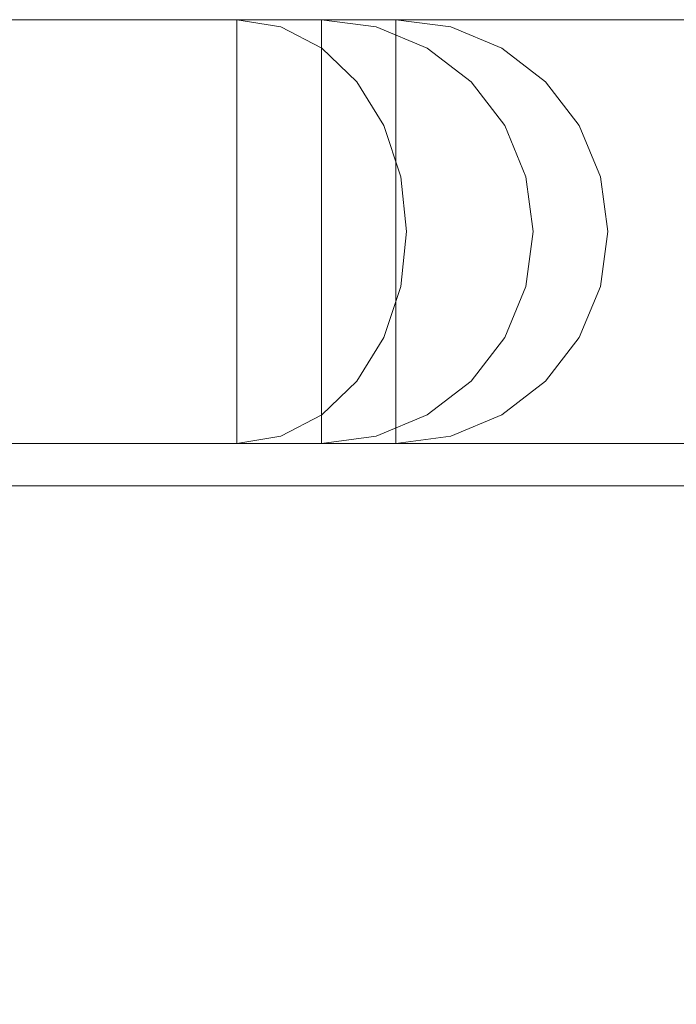
# Model space of a CAD drawing. Units: inches. Extents: x -16 to 15.8, y -26.6 to 26.6.
# Drawn here: x -2.1 to 0.9, y 22 to 26.6 of the extents above; entities that cross this region are included whole.
import ezdxf

# ---------------------------------------------------------------- set-up
doc = ezdxf.new("R2010")
doc.units = ezdxf.units.IN
doc.header["$MEASUREMENT"] = 0
doc.layers.add('SEAT-BASEWOOD', color=5, linetype='Continuous')
doc.layers.add('SEAT-CUSHIONFABRIC', color=5, linetype='Continuous', lineweight=9)
doc.layers.add('SEAT-SEATFABRIC', color=5, linetype='Continuous', lineweight=9)

msp = doc.modelspace()

# ---------------------------------------------------------------- linework, layer by layer
at = {"layer": 'SEAT-BASEWOOD'}
for points in [[(-7.6235, 19.6795, 12.0332), (11.504, 22.8853, 12.4216), (11.5442, 22.892, 10.3866), (-7.5833, 19.6862, 9.9981)], [(-7.3548, 18.0759, 12.0332), (11.7727, 21.2817, 12.4216), (11.504, 22.8853, 12.4216), (-7.6235, 19.6795, 12.0332)]]:
    msp.add_3dface(points, dxfattribs=at)
at = {"layer": 'SEAT-BASEWOOD', "invisible_edges": 2}
msp.add_3dface([(11.5442, 22.892, 10.3866), (11.8129, 21.2884, 10.3866), (-7.5833, 19.6862, 9.9981)], dxfattribs=at)
at = {"layer": 'SEAT-CUSHIONFABRIC'}
for points, invisible_edges in [([(14.709, 24.5692, 17.638), (-7.657, 24.5779, 16.8438), (-7.6583, 24.5465, 16.8832)], 13), ([(-7.6583, 24.5465, 16.8832), (14.6507, 24.535, 17.6726), (14.709, 24.5692, 17.638)], 13), ([(14.7632, 24.5948, 17.5913), (-7.6554, 24.5983, 16.7978), (-7.657, 24.5779, 16.8438)], 13), ([(-7.657, 24.5779, 16.8438), (14.709, 24.5692, 17.638), (14.7632, 24.5948, 17.5913)], 13), ([(-7.6536, 24.6063, 16.7481), (-7.6554, 24.5983, 16.7978), (14.8099, 24.6063, 17.5326)], 2), ([(14.8099, 24.6063, 17.5326), (-7.6554, 24.5983, 16.7978), (14.7632, 24.5948, 17.5913)], 3), ([(14.8733, 24.603, 17.3316), (-7.6189, 24.5004, 15.7539), (-7.6536, 24.6063, 16.7481)], 13), ([(-7.6536, 24.6063, 16.7481), (14.8099, 24.6063, 17.5326), (14.8431, 24.6063, 17.4698)], 12), ([(-7.6536, 24.6063, 16.7481), (14.8645, 24.6052, 17.4021), (14.8733, 24.603, 17.3316)], 13), ([(14.8645, 24.6052, 17.4021), (-7.6536, 24.6063, 16.7481), (14.8431, 24.6063, 17.4698)], 3), ([(14.8733, 24.603, 17.3316), (14.9069, 24.4594, 16.3717), (-7.6189, 24.5004, 15.7539)], 14), ([(-7.6594, 24.5062, 16.9133), (14.6507, 24.535, 17.6726), (-7.6583, 24.5465, 16.8832)], 3), ([(14.6507, 24.535, 17.6726), (-7.6594, 24.5062, 16.9133), (14.59, 24.4956, 17.6958)], 3), ([(14.59, 24.4956, 17.6958), (-7.6594, 24.5062, 16.9133), (-7.6601, 24.4595, 16.9322)], 13), ([(14.59, 24.4956, 17.6958), (-7.6601, 24.4595, 16.9322), (14.5282, 24.4532, 17.7086)], 3), ([(-7.5859, 24.1749, 14.8085), (-7.6189, 24.5004, 15.7539), (14.9069, 24.4594, 16.3717)], 14), ([(14.5282, 24.4532, 17.7086), (-7.6601, 24.4595, 16.9322), (-7.6603, 24.4095, 16.9386)], 13), ([(-7.6603, 24.4095, 16.9386), (14.4661, 24.4095, 17.7113), (14.5282, 24.4532, 17.7086)], 12), ([(14.9385, 24.1107, 15.4654), (-7.5859, 24.1749, 14.8085), (14.9069, 24.4594, 16.3717)], 3), ([(4.6861, 23.8903, 17.3698), (-7.6603, 24.4095, 16.9386), (-7.6603, -24.4095, 16.9386)], 13), ([(-7.6603, 24.4095, 16.9386), (4.6861, 23.8903, 17.3698), (14.4661, 24.4095, 17.7113)], 3), ([(14.9385, 24.1107, 15.4654), (-7.5563, 23.6463, 13.9597), (-7.5859, 24.1749, 14.8085)], 13), ([(-7.5563, 23.6463, 13.9597), (14.9385, 24.1107, 15.4654), (14.9668, 23.5733, 14.6563)], 13), ([(-7.6603, -24.4095, 16.9386), (4.6859, -24.0953, 17.3698), (4.6861, 23.8903, 17.3698)], 13), ([(-7.5315, 22.9413, 13.2504), (-7.5563, 23.6463, 13.9597), (14.9668, 23.5733, 14.6563)], 14), ([(-7.5315, 22.9413, 13.2504), (14.9668, 23.5733, 14.6563), (14.9903, 22.8731, 13.9832)], 13), ([(14.9903, 22.8731, 13.9832), (-7.5128, 22.0955, 12.7164), (-7.5315, 22.9413, 13.2504)], 13), ([(-7.5128, 22.0955, 12.7164), (14.9903, 22.8731, 13.9832), (15.0079, 22.0432, 13.478)], 13), ([(-7.5013, 21.1517, 12.3849), (-7.5128, 22.0955, 12.7164), (15.0079, 22.0432, 13.478)], 14), ([(-7.5013, 21.1517, 12.3849), (15.0079, 22.0432, 13.478), (15.0189, 21.1235, 13.1649)], 13)]:
    msp.add_3dface(points, dxfattribs=dict(at, invisible_edges=invisible_edges))
at = {"layer": 'SEAT-SEATFABRIC'}
for points, invisible_edges in [([(-9.9628, 26.5755, 44.9585), (-0.3822, 26.5755, 42.8552), (-0.7283, 26.5755, 31.6388), (-1.1204, 26.5755, 30.5386)], 13), ([(-0.3822, 26.5755, 42.8552), (-9.9628, 26.5755, 44.9585), (-3.4843, 26.5755, 45.6693)], 13), ([(-1.1204, 26.5755, 30.5386), (-4.4249, 26.5755, 26.1326), (-9.9628, 26.5755, 44.9585)], 14), ([(14.8467, 26.5755, 18.0952), (-5.936, 26.4225, 16.0107), (-4.7559, 26.5755, 17.4106)], 1), ([(-5.936, 26.4225, 16.0107), (14.8467, 26.5755, 18.0952), (14.9018, 26.3676, 16.5167)], 13), ([(14.8467, 26.5755, 18.0952), (-4.7559, 26.5755, 17.4106), (-2.4947, 26.5755, 20.0932), (13.15, 26.5755, 20.6395)], 8), ([(-1.1204, 26.5755, 30.5386), (-4.2211, 26.542, 25.9798), (-4.4249, 26.5755, 26.1326)], 1), ([(-4.2211, 26.542, 25.9798), (-1.1204, 26.5755, 30.5386), (-0.9166, 26.542, 30.3858)], 13), ([(-0.9166, 26.542, 30.3858), (-4.0312, 26.4436, 25.8374), (-4.2211, 26.542, 25.9798)], 13), ([(-0.7267, 26.4436, 30.2434), (-4.0312, 26.4436, 25.8374), (-0.9166, 26.542, 30.3858)], 3), ([(-3.4843, 26.5755, 45.6693), (-0.6725, 26.5755, 44.169), (-0.4459, 26.5755, 43.5301), (-0.3822, 26.5755, 42.8552)], 9), ([(-3.4843, 26.5755, 45.6693), (-2.1484, 26.5755, 45.5079), (-1.5503, 26.5755, 45.1888), (-1.0483, 26.5755, 44.7333)], 9), ([(-1.0483, 26.5755, 44.7333), (-0.6725, 26.5755, 44.169), (-3.4843, 26.5755, 45.6693)], 14), ([(-2.4127, 26.5492, 45.828), (-2.555, 26.4713, 46.0786), (-1.7391, 26.4907, 45.7643)], 15), ([(13.1765, 26.5009, 21.0165), (-2.5036, 26.542, 20.3478), (-2.5118, 26.4436, 20.585)], 13), ([(13.1633, 26.5382, 20.828), (-2.4947, 26.5755, 20.0932), (-2.5036, 26.542, 20.3478)], 13), ([(-2.5036, 26.542, 20.3478), (13.1765, 26.5009, 21.0165), (13.1633, 26.5382, 20.828)], 13), ([(13.15, 26.5755, 20.6395), (-2.4947, 26.5755, 20.0932), (13.1633, 26.5382, 20.828)], 2), ([(-2.3087, 26.5755, 45.5639), (-2.4127, 26.5492, 45.828), (-1.3597, 26.5492, 45.3298)], 15), ([(-1.3597, 26.5492, 45.3298), (-2.4127, 26.5492, 45.828), (-1.7391, 26.4907, 45.7643)], 15), ([(-2.3087, 26.5755, 45.5639), (-1.3597, 26.5492, 45.3298), (-1.7651, 26.5755, 45.3256)], 3), ([(-2.3087, 26.5755, 45.5639), (-1.7651, 26.5755, 45.3256), (-1.7651, 24.607, 45.3256), (-2.3087, 24.607, 45.5639)], 10), ([(-1.5503, 26.5755, 45.1888), (-2.1484, 26.5755, 45.5079), (-2.1484, 24.607, 45.5079), (-1.5503, 24.607, 45.1888)], 10), ([(-1.7651, 26.5755, 45.3256), (-1.3597, 26.5492, 45.3298), (-1.2852, 26.5755, 44.9765)], 3), ([(-1.2852, 26.5755, 44.9765), (-1.2852, 24.607, 44.9765), (-1.7651, 24.607, 45.3256), (-1.7651, 26.5755, 45.3256)], 5), ([(-1.3597, 26.5492, 45.3298), (-1.7391, 26.4907, 45.7643), (-0.9758, 26.4712, 45.2912)], 15), ([(-1.0483, 24.607, 44.7333), (-1.0483, 26.5755, 44.7333), (-1.5503, 26.5755, 45.1888), (-1.5503, 24.607, 45.1888)], 5), ([(-0.6623, 26.5598, 44.5061), (-1.2852, 26.5755, 44.9765), (-1.3597, 26.5492, 45.3298)], 15), ([(-1.3597, 26.5492, 45.3298), (-0.4915, 26.511, 44.5634), (-0.6623, 26.5598, 44.5061)], 15), ([(-0.4915, 26.511, 44.5634), (-1.3597, 26.5492, 45.3298), (-0.9758, 26.4712, 45.2912)], 15), ([(-0.6623, 26.5598, 44.5061), (-0.8911, 26.5755, 44.5327), (-1.2852, 26.5755, 44.9765)], 13), ([(-0.8911, 24.607, 44.5327), (-1.2852, 24.607, 44.9765), (-1.2852, 26.5755, 44.9765), (-0.8911, 26.5755, 44.5327)], 10), ([(-1.1204, 26.5755, 30.5386), (-0.9165, 26.5755, 30.8764), (-0.9165, 24.607, 30.8764), (-1.1204, 24.607, 30.5386)], 2), ([(-0.7283, 26.5755, 31.6388), (-0.784, 26.5755, 31.2481), (-0.9165, 26.5755, 30.8764), (-1.1204, 26.5755, 30.5386)], 8), ([(-0.9164, 26.5755, 30.8766), (-0.6541, 26.5553, 30.9928), (-1.1204, 26.5755, 30.5386)], 3), ([(-0.9166, 26.542, 30.3858), (-1.1204, 26.5755, 30.5386), (-0.6541, 26.5553, 30.9928)], 14), ([(-0.9164, 24.607, 30.8766), (-0.9164, 26.5755, 30.8766), (-1.1204, 26.5755, 30.5386), (-1.1204, 24.607, 30.5386)], 1), ([(-0.6725, 24.607, 44.169), (-0.6725, 26.5755, 44.169), (-1.0483, 26.5755, 44.7333), (-1.0483, 24.607, 44.7333)], 5), ([(-0.9166, 26.542, 30.3858), (-0.6541, 26.5553, 30.9928), (-0.4658, 26.4915, 30.9261)], 15), ([(-0.4658, 26.4915, 30.9261), (-0.7267, 26.4436, 30.2434), (-0.9166, 26.542, 30.3858)], 13), ([(-0.784, 24.607, 31.2481), (-0.9165, 24.607, 30.8764), (-0.9165, 26.5755, 30.8764), (-0.784, 26.5755, 31.2481)], 10), ([(-0.7839, 26.5755, 31.2484), (-0.6541, 26.5553, 30.9928), (-0.9164, 26.5755, 30.8766)], 3), ([(-0.9164, 26.5755, 30.8766), (-0.9164, 24.607, 30.8766), (-0.7839, 24.607, 31.2484), (-0.7839, 26.5755, 31.2484)], 5), ([(-0.6623, 26.5598, 44.5061), (-0.6012, 26.5755, 44.0148), (-0.8911, 26.5755, 44.5327)], 13), ([(-0.8911, 24.607, 44.5327), (-0.8911, 26.5755, 44.5327), (-0.6012, 26.5755, 44.0148), (-0.6012, 24.607, 44.0148)], 5), ([(-0.784, 26.5755, 31.2481), (-0.7283, 26.5755, 31.6388), (-0.7283, 24.607, 31.6388), (-0.784, 24.607, 31.2481)], 8), ([(-0.6541, 26.5553, 30.9928), (-0.7839, 26.5755, 31.2484), (-0.7283, 26.5755, 31.6388)], 13), ([(-0.7283, 26.5755, 31.6388), (-0.7839, 26.5755, 31.2484), (-0.7839, 24.607, 31.2484), (-0.7283, 24.607, 31.6388)], 2), ([(-0.1275, 26.542, 42.8478), (-0.7283, 26.5755, 31.6388), (-0.3822, 26.5755, 42.8552)], 1), ([(-0.4738, 26.542, 31.6296), (-0.7283, 26.5755, 31.6388), (-0.1275, 26.542, 42.8478)], 14), ([(-0.7283, 26.5755, 31.6388), (-0.4738, 26.542, 31.6296), (-0.6541, 26.5553, 30.9928)], 14), ([(-0.4459, 24.607, 43.5301), (-0.4459, 26.5755, 43.5301), (-0.6725, 26.5755, 44.169), (-0.6725, 24.607, 44.169)], 5), ([(-0.6012, 26.5755, 44.0148), (-0.6623, 26.5598, 44.5061), (-0.3455, 26.5543, 43.9176)], 15), ([(-0.6623, 26.5598, 44.5061), (-0.4915, 26.511, 44.5634), (-0.3455, 26.5543, 43.9176)], 15), ([(-0.4658, 26.4915, 30.9261), (-0.6541, 26.5553, 30.9928), (-0.4738, 26.542, 31.6296)], 15), ([(-0.6012, 26.5755, 44.0148), (-0.3455, 26.5543, 43.9176), (-0.4289, 26.5755, 43.4469)], 3), ([(-0.6012, 24.607, 44.0148), (-0.6012, 26.5755, 44.0148), (-0.4289, 26.5755, 43.4469), (-0.4289, 24.607, 43.4469)], 5), ([(-0.0713, 26.4759, 43.8081), (-0.3455, 26.5543, 43.9176), (-0.4915, 26.511, 44.5634)], 15), ([(0.1098, 26.4436, 42.8409), (-0.4738, 26.542, 31.6296), (-0.1275, 26.542, 42.8478)], 3), ([(0.1098, 26.4436, 42.8409), (-0.2365, 26.4436, 31.6211), (-0.4738, 26.542, 31.6296)], 13), ([(-0.4738, 26.542, 31.6296), (-0.2365, 26.4436, 31.6211), (-0.4658, 26.4915, 30.9261)], 14), ([(-0.3822, 24.607, 42.8552), (-0.3822, 26.5755, 42.8552), (-0.4459, 26.5755, 43.5301), (-0.4459, 24.607, 43.5301)], 4), ([(-0.3822, 26.5755, 42.8552), (-0.4289, 26.5755, 43.4469), (-0.3455, 26.5543, 43.9176)], 14), ([(-0.4289, 24.607, 43.4469), (-0.4289, 26.5755, 43.4469), (-0.3822, 26.5755, 42.8552), (-0.3822, 24.607, 42.8552)], 1), ([(-0.3822, 26.5755, 42.8552), (-0.3455, 26.5543, 43.9176), (-0.1275, 26.542, 42.8478)], 3), ([(-0.1275, 26.542, 42.8478), (-0.3455, 26.5543, 43.9176), (-0.0713, 26.4759, 43.8081)], 15), ([(-0.1275, 26.542, 42.8478), (-0.0713, 26.4759, 43.8081), (0.1098, 26.4436, 42.8409)], 3), ([(-2.555, 26.4713, 46.0786), (-2.3078, 26.3378, 46.23), (-1.7391, 26.4907, 45.7643)], 15), ([(13.1867, 26.3945, 21.1766), (13.1765, 26.5009, 21.0165), (-2.5118, 26.4436, 20.585)], 14), ([(-1.7391, 26.4907, 45.7643), (-2.3078, 26.3378, 46.23), (-1.4038, 26.3363, 45.8594)], 15), ([(-1.7391, 26.4907, 45.7643), (-1.4038, 26.3363, 45.8594), (-0.9758, 26.4712, 45.2912)], 15), ([(-0.9758, 26.4712, 45.2912), (-0.3022, 26.4128, 44.6208), (-0.4915, 26.511, 44.5634)], 15), ([(-0.4658, 26.4915, 30.9261), (-0.2237, 26.3619, 30.9766), (-0.7267, 26.4436, 30.2434)], 15), ([(-0.4915, 26.511, 44.5634), (-0.3022, 26.4128, 44.6208), (-0.0713, 26.4759, 43.8081)], 15), ([(-0.2237, 26.3619, 30.9766), (-0.4658, 26.4915, 30.9261), (-0.2365, 26.4436, 31.6211)], 15), ([(-1.4038, 26.3363, 45.8594), (-0.6504, 26.3436, 45.2404), (-0.9758, 26.4712, 45.2912)], 15), ([(-0.3022, 26.4128, 44.6208), (-0.9758, 26.4712, 45.2912), (-0.6504, 26.3436, 45.2404)], 15), ([(-0.0713, 26.4759, 43.8081), (-0.3022, 26.4128, 44.6208), (0.0565, 26.3367, 44.0983)], 15), ([(0.2068, 26.3574, 43.3854), (-0.0713, 26.4759, 43.8081), (0.0565, 26.3367, 44.0983)], 15), ([(-0.0713, 26.4759, 43.8081), (0.2068, 26.3574, 43.3854), (0.1098, 26.4436, 42.8409)], 15), ([(14.9018, 26.3676, 16.5167), (-7.0568, 25.9712, 14.681), (-5.936, 26.4225, 16.0107)], 13), ([(-0.7267, 26.4436, 30.2434), (-3.8681, 26.2872, 25.715), (-4.0312, 26.4436, 25.8374)], 13), ([(-0.7267, 26.4436, 30.2434), (-0.5636, 26.2872, 30.1211), (-3.8681, 26.2872, 25.715)], 14), ([(-2.519, 26.2872, 20.7887), (13.1867, 26.3945, 21.1766), (-2.5118, 26.4436, 20.585)], 3), ([(-0.2237, 26.3619, 30.9766), (-0.5636, 26.2872, 30.1211), (-0.7267, 26.4436, 30.2434)], 13), ([(-0.6504, 26.3436, 45.2404), (-0.224, 26.2976, 44.768), (-0.3022, 26.4128, 44.6208)], 15), ([(0.0565, 26.3367, 44.0983), (-0.3022, 26.4128, 44.6208), (-0.224, 26.2976, 44.768)], 15), ([(0.1098, 26.4436, 42.8409), (0.3135, 26.2872, 42.835), (-0.2365, 26.4436, 31.6211)], 14), ([(-0.2365, 26.4436, 31.6211), (0.3135, 26.2872, 42.835), (-0.0328, 26.2872, 31.6137)], 3), ([(-0.2365, 26.4436, 31.6211), (-0.0328, 26.2872, 31.6137), (-0.2237, 26.3619, 30.9766)], 14), ([(0.3135, 26.2872, 42.835), (0.1098, 26.4436, 42.8409), (0.2068, 26.3574, 43.3854)], 14), ([(14.9532, 25.7579, 15.0458), (-7.0568, 25.9712, 14.681), (14.9018, 26.3676, 16.5167)], 3), ([(13.1867, 26.3945, 21.1766), (-2.519, 26.2872, 20.7887), (13.1968, 26.2881, 21.3366)], 3), ([(-0.5636, 26.2872, 30.1211), (-0.2237, 26.3619, 30.9766), (-0.0963, 26.1785, 30.7956)], 15), ([(-0.0328, 26.2872, 31.6137), (-0.0963, 26.1785, 30.7956), (-0.2237, 26.3619, 30.9766)], 15), ([(0.3291, 26.168, 43.719), (0.2068, 26.3574, 43.3854), (0.0565, 26.3367, 44.0983)], 15), ([(0.3135, 26.2872, 42.835), (0.2068, 26.3574, 43.3854), (0.3291, 26.168, 43.719)], 15), ([(-2.3078, 26.3378, 46.23), (-2.6935, 26.1684, 46.4608), (-1.7076, 26.1661, 46.1902)], 15), ([(-1.4038, 26.3363, 45.8594), (-2.3078, 26.3378, 46.23), (-1.7076, 26.1661, 46.1902)], 15), ([(-0.672, 26.0962, 45.5602), (-1.4038, 26.3363, 45.8594), (-1.7076, 26.1661, 46.1902)], 15), ([(-0.6504, 26.3436, 45.2404), (-1.4038, 26.3363, 45.8594), (-0.672, 26.0962, 45.5602)], 15), ([(-0.672, 26.0962, 45.5602), (-0.224, 26.2976, 44.768), (-0.6504, 26.3436, 45.2404)], 15), ([(0.0565, 26.3367, 44.0983), (-0.224, 26.2976, 44.768), (-0.0221, 26.1661, 44.6486)], 15), ([(-0.0221, 26.1661, 44.6486), (0.3291, 26.168, 43.719), (0.0565, 26.3367, 44.0983)], 15), ([(-0.5636, 26.2872, 30.1211), (-3.743, 26.0834, 25.6212), (-3.8681, 26.2872, 25.715)], 13), ([(-3.743, 26.0834, 25.6212), (-0.5636, 26.2872, 30.1211), (-0.4385, 26.0834, 30.0272)], 13), ([(-2.5244, 26.0834, 20.945), (13.203, 26.1284, 21.4439), (-2.519, 26.2872, 20.7887)], 3), ([(13.1968, 26.2881, 21.3366), (-2.519, 26.2872, 20.7887), (13.203, 26.1284, 21.4439)], 3), ([(-0.672, 26.0962, 45.5602), (-0.0221, 26.1661, 44.6486), (-0.224, 26.2976, 44.768)], 15), ([(-0.5636, 26.2872, 30.1211), (-0.0963, 26.1785, 30.7956), (-0.4385, 26.0834, 30.0272)], 3), ([(-0.0328, 26.2872, 31.6137), (0.1235, 26.0834, 31.6081), (-0.0963, 26.1785, 30.7956)], 14), ([(-0.0328, 26.2872, 31.6137), (0.3135, 26.2872, 42.835), (0.4699, 26.0834, 42.8304)], 13), ([(-0.0328, 26.2872, 31.6137), (0.4699, 26.0834, 42.8304), (0.1235, 26.0834, 31.6081)], 3), ([(0.3291, 26.168, 43.719), (0.4699, 26.0834, 42.8304), (0.3135, 26.2872, 42.835)], 13), ([(-0.4385, 26.0834, 30.0272), (-0.0963, 26.1785, 30.7956), (-0.0721, 25.8754, 30.4579)], 15), ([(-0.0963, 26.1785, 30.7956), (0.0788, 25.9612, 30.9434), (-0.0721, 25.8754, 30.4579)], 15), ([(0.0788, 25.9612, 30.9434), (-0.0963, 26.1785, 30.7956), (0.1235, 26.0834, 31.6081)], 15), ([(-2.7792, 25.9538, 46.5888), (-2.1106, 25.8823, 46.4862), (-2.6935, 26.1684, 46.4608)], 15), ([(-2.6935, 26.1684, 46.4608), (-2.1106, 25.8823, 46.4862), (-1.7076, 26.1661, 46.1902)], 15), ([(-2.5244, 26.0834, 20.945), (13.2093, 25.9687, 21.5511), (13.203, 26.1284, 21.4439)], 13), ([(-1.7076, 26.1661, 46.1902), (-2.1106, 25.8823, 46.4862), (-1.4708, 25.9298, 46.2167)], 15), ([(-0.672, 26.0962, 45.5602), (-1.7076, 26.1661, 46.1902), (-1.4708, 25.9298, 46.2167)], 15), ([(-0.672, 26.0962, 45.5602), (0.1152, 25.9345, 44.6541), (-0.0221, 26.1661, 44.6486)], 15), ([(-0.0221, 26.1661, 44.6486), (0.1152, 25.9345, 44.6541), (0.3291, 26.168, 43.719)], 15), ([(0.1152, 25.9345, 44.6541), (0.4666, 25.9537, 43.636), (0.3291, 26.168, 43.719)], 15), ([(0.4699, 26.0834, 42.8304), (0.3291, 26.168, 43.719), (0.4666, 25.9537, 43.636)], 15), ([(-3.6643, 25.846, 25.5622), (-3.743, 26.0834, 25.6212), (-0.4385, 26.0834, 30.0272)], 14), ([(-3.6643, 25.846, 25.5622), (-0.4385, 26.0834, 30.0272), (-0.3598, 25.846, 29.9682)], 13), ([(13.2093, 25.9687, 21.5511), (-2.5244, 26.0834, 20.945), (-2.5278, 25.846, 21.0433)], 13), ([(-1.4708, 25.9298, 46.2167), (-0.4914, 25.7935, 45.5495), (-0.672, 26.0962, 45.5602)], 15), ([(0.1152, 25.9345, 44.6541), (-0.672, 26.0962, 45.5602), (-0.4914, 25.7935, 45.5495)], 15), ([(-0.4385, 26.0834, 30.0272), (-0.0721, 25.8754, 30.4579), (-0.3598, 25.846, 29.9682)], 3), ([(0.1235, 26.0834, 31.6081), (0.2218, 25.846, 31.6046), (0.0788, 25.9612, 30.9434)], 14), ([(0.1235, 26.0834, 31.6081), (0.4699, 26.0834, 42.8304), (0.5682, 25.846, 42.8276)], 13), ([(0.2218, 25.846, 31.6046), (0.1235, 26.0834, 31.6081), (0.5682, 25.846, 42.8276)], 14), ([(0.4666, 25.9537, 43.636), (0.5682, 25.846, 42.8276), (0.4699, 26.0834, 42.8304)], 13), ([(14.9532, 25.7579, 15.0458), (-8.0624, 25.2442, 13.4881), (-7.0568, 25.9712, 14.681)], 13), ([(-2.1106, 25.8823, 46.4862), (-2.7792, 25.9538, 46.5888), (-2.3787, 25.7121, 46.5902)], 15), ([(13.2114, 25.78, 21.5889), (13.2093, 25.9687, 21.5511), (-2.5278, 25.846, 21.0433)], 14), ([(-0.0721, 25.8754, 30.4579), (0.0788, 25.9612, 30.9434), (0.0795, 25.7166, 30.7336)], 15), ([(0.2218, 25.846, 31.6046), (0.0795, 25.7166, 30.7336), (0.0788, 25.9612, 30.9434)], 15), ([(0.4666, 25.9537, 43.636), (0.1152, 25.9345, 44.6541), (0.5099, 25.714, 43.7304)], 15), ([(0.5682, 25.846, 42.8276), (0.4666, 25.9537, 43.636), (0.5099, 25.714, 43.7304)], 15), ([(-1.4708, 25.9298, 46.2167), (-2.1106, 25.8823, 46.4862), (-1.2442, 25.6034, 46.1612)], 15), ([(-1.4708, 25.9298, 46.2167), (-1.2442, 25.6034, 46.1612), (-0.4914, 25.7935, 45.5495)], 15), ([(0.1882, 25.6871, 44.6376), (0.1152, 25.9345, 44.6541), (-0.4914, 25.7935, 45.5495)], 15), ([(0.1882, 25.6871, 44.6376), (0.5099, 25.714, 43.7304), (0.1152, 25.9345, 44.6541)], 15), ([(-1.2442, 25.6034, 46.1612), (-2.1106, 25.8823, 46.4862), (-2.3787, 25.7121, 46.5902)], 15), ([(0.0795, 25.7166, 30.7336), (-0.3598, 25.846, 29.9682), (-0.0721, 25.8754, 30.4579)], 15), ([(-0.3598, 25.846, 29.9682), (-3.6375, 25.5912, 25.5421), (-3.6643, 25.846, 25.5622)], 13), ([(-0.3598, 25.846, 29.9682), (-0.333, 25.5912, 29.9481), (-3.6375, 25.5912, 25.5421)], 14), ([(-2.529, 25.5912, 21.0768), (13.2114, 25.78, 21.5889), (-2.5278, 25.846, 21.0433)], 3), ([(0.0795, 25.7166, 30.7336), (-0.333, 25.5912, 29.9481), (-0.3598, 25.846, 29.9682)], 13), ([(0.2218, 25.846, 31.6046), (0.2553, 25.5912, 31.6034), (0.0795, 25.7166, 30.7336)], 14), ([(0.6017, 25.5912, 42.8266), (0.2553, 25.5912, 31.6034), (0.2218, 25.846, 31.6046)], 13), ([(0.2218, 25.846, 31.6046), (0.5682, 25.846, 42.8276), (0.6017, 25.5912, 42.8266)], 13), ([(0.6017, 25.5912, 42.8266), (0.5682, 25.846, 42.8276), (0.5099, 25.714, 43.7304)], 14), ([(14.9973, 24.7882, 13.7828), (-8.0624, 25.2442, 13.4881), (14.9532, 25.7579, 15.0458)], 3), ([(13.2114, 25.78, 21.5889), (-2.529, 25.5912, 21.0768), (13.2135, 25.5912, 21.6266)], 3), ([(-0.4914, 25.7935, 45.5495), (-1.2442, 25.6034, 46.1612), (-0.3302, 25.4803, 45.3979)], 15), ([(0.1882, 25.6871, 44.6376), (-0.4914, 25.7935, 45.5495), (-0.3302, 25.4803, 45.3979)], 15), ([(-1.2442, 25.6034, 46.1612), (-2.3787, 25.7121, 46.5902), (-2.2454, 25.455, 46.558)], 15), ([(-0.333, 25.5912, 29.9481), (0.0795, 25.7166, 30.7336), (0.0025, 25.4652, 30.5392)], 15), ([(0.0795, 25.7166, 30.7336), (0.1888, 25.4645, 31.1255), (0.0025, 25.4652, 30.5392)], 15), ([(0.1888, 25.4645, 31.1255), (0.0795, 25.7166, 30.7336), (0.2553, 25.5912, 31.6034)], 15), ([(0.1882, 25.6871, 44.6376), (0.3885, 25.4713, 44.1623), (0.5099, 25.714, 43.7304)], 15), ([(0.3885, 25.4713, 44.1623), (0.5638, 25.4665, 43.4192), (0.5099, 25.714, 43.7304)], 15), ([(0.5099, 25.714, 43.7304), (0.5638, 25.4665, 43.4192), (0.6017, 25.5912, 42.8266)], 15), ([(0.0843, 25.4446, 44.8144), (0.1882, 25.6871, 44.6376), (-0.3302, 25.4803, 45.3979)], 15), ([(0.1882, 25.6871, 44.6376), (0.0843, 25.4446, 44.8144), (0.3885, 25.4713, 44.1623)], 15), ([(-0.3598, 25.3365, 29.9682), (-3.6643, 25.3365, 25.5622), (-0.333, 25.5912, 29.9481)], 3), ([(-0.333, 25.5912, 29.9481), (-3.6643, 25.3365, 25.5622), (-3.6375, 25.5912, 25.5421)], 13), ([(13.2135, 25.5912, 21.6266), (-2.529, 25.5912, 21.0768), (13.2114, 25.4025, 21.5889)], 3), ([(-2.529, 25.5912, 21.0768), (-2.5278, 25.3365, 21.0433), (13.2114, 25.4025, 21.5889)], 14), ([(-1.2442, 25.6034, 46.1612), (-2.2454, 25.455, 46.558), (-1.0944, 25.3788, 46.0408)], 15), ([(-0.3302, 25.4803, 45.3979), (-1.2442, 25.6034, 46.1612), (-1.0944, 25.3788, 46.0408)], 15), ([(-0.3598, 25.3365, 29.9682), (-0.333, 25.5912, 29.9481), (0.0025, 25.4652, 30.5392)], 14), ([(0.1888, 25.4645, 31.1255), (0.2553, 25.5912, 31.6034), (0.2218, 25.3365, 31.6046)], 13), ([(0.2218, 25.3365, 31.6046), (0.6017, 25.5912, 42.8266), (0.5682, 25.3365, 42.8276)], 13), ([(0.6017, 25.5912, 42.8266), (0.2218, 25.3365, 31.6046), (0.2553, 25.5912, 31.6034)], 13), ([(0.5638, 25.4665, 43.4192), (0.5682, 25.3365, 42.8276), (0.6017, 25.5912, 42.8266)], 13), ([(-2.2454, 25.455, 46.558), (-2.714, 25.2298, 46.5823), (-1.7466, 25.2474, 46.3406)], 15), ([(-2.2454, 25.455, 46.558), (-1.7466, 25.2474, 46.3406), (-1.0944, 25.3788, 46.0408)], 15), ([(-0.3781, 25.2662, 45.3783), (-0.3302, 25.4803, 45.3979), (-1.0944, 25.3788, 46.0408)], 15), ([(-0.3781, 25.2662, 45.3783), (0.0843, 25.4446, 44.8144), (-0.3302, 25.4803, 45.3979)], 15), ([(0.0984, 25.2605, 44.6952), (0.0843, 25.4446, 44.8144), (-0.3781, 25.2662, 45.3783)], 15), ([(0.0025, 25.4652, 30.5392), (0.0197, 25.2232, 30.7547), (-0.3598, 25.3365, 29.9682)], 15), ([(0.1888, 25.4645, 31.1255), (0.0197, 25.2232, 30.7547), (0.0025, 25.4652, 30.5392)], 15), ([(0.0197, 25.2232, 30.7547), (0.1888, 25.4645, 31.1255), (0.2218, 25.3365, 31.6046)], 15), ([(0.3885, 25.4713, 44.1623), (0.0843, 25.4446, 44.8144), (0.0984, 25.2605, 44.6952)], 15), ([(0.0984, 25.2605, 44.6952), (0.4474, 25.2305, 43.7316), (0.3885, 25.4713, 44.1623)], 15), ([(0.4474, 25.2305, 43.7316), (0.5638, 25.4665, 43.4192), (0.3885, 25.4713, 44.1623)], 15), ([(0.5682, 25.3365, 42.8276), (0.5638, 25.4665, 43.4192), (0.4474, 25.2305, 43.7316)], 15), ([(-2.5278, 25.3365, 21.0433), (13.2093, 25.2138, 21.5511), (13.2114, 25.4025, 21.5889)], 13), ([(-1.0944, 25.3788, 46.0408), (-1.7466, 25.2474, 46.3406), (-1.0181, 25.1633, 45.8979)], 15), ([(-0.3781, 25.2662, 45.3783), (-1.0944, 25.3788, 46.0408), (-1.0181, 25.1633, 45.8979)], 15), ([(-3.743, 25.0991, 25.6212), (-0.3598, 25.3365, 29.9682), (-0.4385, 25.0991, 30.0272)], 13), ([(-0.3598, 25.3365, 29.9682), (-3.743, 25.0991, 25.6212), (-3.6643, 25.3365, 25.5622)], 13), ([(-2.5278, 25.3365, 21.0433), (-2.5244, 25.0991, 20.945), (13.2093, 25.2138, 21.5511)], 14), ([(0.0197, 25.2232, 30.7547), (-0.4385, 25.0991, 30.0272), (-0.3598, 25.3365, 29.9682)], 13), ([(0.2218, 25.3365, 31.6046), (0.0388, 25.0828, 31.065), (0.0197, 25.2232, 30.7547)], 15), ([(0.1235, 25.0991, 31.6081), (0.0388, 25.0828, 31.065), (0.2218, 25.3365, 31.6046)], 3), ([(0.4699, 25.0991, 42.8304), (0.1235, 25.0991, 31.6081), (0.5682, 25.3365, 42.8276)], 3), ([(0.1235, 25.0991, 31.6081), (0.2218, 25.3365, 31.6046), (0.5682, 25.3365, 42.8276)], 14), ([(0.4699, 25.0991, 42.8304), (0.5682, 25.3365, 42.8276), (0.4474, 25.2305, 43.7316)], 14), ([(-1.0181, 25.1633, 45.8979), (-0.4404, 25.0681, 45.3049), (-0.3781, 25.2662, 45.3783)], 15), ([(-0.3781, 25.2662, 45.3783), (-0.4404, 25.0681, 45.3049), (0.0984, 25.2605, 44.6952)], 15), ([(0.1468, 25.0309, 44.3236), (0.0984, 25.2605, 44.6952), (-0.4404, 25.0681, 45.3049)], 15), ([(0.4474, 25.2305, 43.7316), (0.0984, 25.2605, 44.6952), (0.1468, 25.0309, 44.3236)], 15), ([(-8.0624, 25.2442, 13.4881), (14.9973, 24.7882, 13.7828), (-8.9021, 24.2779, 12.4919)], 3), ([(-2.23, 25.0393, 46.3891), (-1.7466, 25.2474, 46.3406), (-2.714, 25.2298, 46.5823)], 15), ([(13.203, 25.0541, 21.4439), (13.2093, 25.2138, 21.5511), (-2.5244, 25.0991, 20.945)], 14), ([(-2.23, 25.0393, 46.3891), (-1.317, 24.9659, 45.9437), (-1.7466, 25.2474, 46.3406)], 15), ([(-1.7466, 25.2474, 46.3406), (-1.317, 24.9659, 45.9437), (-1.0181, 25.1633, 45.8979)], 15), ([(-0.4385, 25.0991, 30.0272), (0.0197, 25.2232, 30.7547), (-0.1605, 25.0015, 30.6363)], 15), ([(0.0388, 25.0828, 31.065), (-0.1605, 25.0015, 30.6363), (0.0197, 25.2232, 30.7547)], 15), ([(0.3647, 25.0093, 43.5174), (0.4474, 25.2305, 43.7316), (0.1468, 25.0309, 44.3236)], 15), ([(0.4474, 25.2305, 43.7316), (0.3647, 25.0093, 43.5174), (0.4699, 25.0991, 42.8304)], 15), ([(-0.4404, 25.0681, 45.3049), (-1.0181, 25.1633, 45.8979), (-1.317, 24.9659, 45.9437)], 15), ([(-0.5636, 24.8953, 30.1211), (-3.8681, 24.8953, 25.715), (-0.4385, 25.0991, 30.0272)], 3), ([(-0.4385, 25.0991, 30.0272), (-3.8681, 24.8953, 25.715), (-3.743, 25.0991, 25.6212)], 13), ([(-2.519, 24.8953, 20.7887), (13.203, 25.0541, 21.4439), (-2.5244, 25.0991, 20.945)], 3), ([(-0.5636, 24.8953, 30.1211), (-0.4385, 25.0991, 30.0272), (-0.1605, 25.0015, 30.6363)], 14), ([(-0.0328, 24.8953, 31.6137), (-0.1605, 25.0015, 30.6363), (0.0388, 25.0828, 31.065)], 15), ([(0.4699, 25.0991, 42.8304), (0.3135, 24.8953, 42.835), (-0.0328, 24.8953, 31.6137)], 14), ([(0.4699, 25.0991, 42.8304), (-0.0328, 24.8953, 31.6137), (0.1235, 25.0991, 31.6081)], 13), ([(-0.0328, 24.8953, 31.6137), (0.0388, 25.0828, 31.065), (0.1235, 25.0991, 31.6081)], 3), ([(0.3135, 24.8953, 42.835), (0.4699, 25.0991, 42.8304), (0.3647, 25.0093, 43.5174)], 14), ([(13.203, 25.0541, 21.4439), (-2.519, 24.8953, 20.7887), (13.1968, 24.8944, 21.3366)], 3), ([(-1.317, 24.9659, 45.9437), (-2.23, 25.0393, 46.3891), (-2.3078, 24.8447, 46.23)], 15), ([(-0.6504, 24.8389, 45.2404), (-0.4404, 25.0681, 45.3049), (-1.317, 24.9659, 45.9437)], 15), ([(-0.6504, 24.8389, 45.2404), (-0.1807, 24.913, 44.7507), (-0.4404, 25.0681, 45.3049)], 15), ([(-0.4404, 25.0681, 45.3049), (-0.1807, 24.913, 44.7507), (0.1468, 25.0309, 44.3236)], 15), ([(-0.1807, 24.913, 44.7507), (0.1489, 24.8547, 43.8429), (0.1468, 25.0309, 44.3236)], 15), ([(0.1489, 24.8547, 43.8429), (0.3647, 25.0093, 43.5174), (0.1468, 25.0309, 44.3236)], 15), ([(-0.1605, 25.0015, 30.6363), (-0.2615, 24.8225, 30.8539), (-0.5636, 24.8953, 30.1211)], 15), ([(-0.1605, 25.0015, 30.6363), (-0.0328, 24.8953, 31.6137), (-0.2615, 24.8225, 30.8539)], 15), ([(0.3647, 25.0093, 43.5174), (0.1489, 24.8547, 43.8429), (0.3135, 24.8953, 42.835)], 15), ([(-2.3078, 24.8447, 46.23), (-1.3437, 24.8039, 45.7609), (-1.317, 24.9659, 45.9437)], 15), ([(-0.6504, 24.8389, 45.2404), (-1.317, 24.9659, 45.9437), (-1.3437, 24.8039, 45.7609)], 15), ([(-0.5636, 24.8953, 30.1211), (-0.7267, 24.7389, 30.2434), (-4.0312, 24.7389, 25.8374)], 14), ([(-0.5636, 24.8953, 30.1211), (-4.0312, 24.7389, 25.8374), (-3.8681, 24.8953, 25.715)], 13), ([(13.1867, 24.788, 21.1766), (-2.519, 24.8953, 20.7887), (-2.5118, 24.7389, 20.585)], 13), ([(13.1968, 24.8944, 21.3366), (-2.519, 24.8953, 20.7887), (13.1867, 24.788, 21.1766)], 3), ([(-0.2615, 24.8225, 30.8539), (-0.7267, 24.7389, 30.2434), (-0.5636, 24.8953, 30.1211)], 13), ([(-0.1807, 24.913, 44.7507), (-0.6504, 24.8389, 45.2404), (-0.2442, 24.7768, 44.5412)], 15), ([(-0.0328, 24.8953, 31.6137), (-0.2365, 24.7389, 31.6211), (-0.2615, 24.8225, 30.8539)], 14), ([(0.1489, 24.8547, 43.8429), (-0.1807, 24.913, 44.7507), (-0.2442, 24.7768, 44.5412)], 15), ([(-0.2365, 24.7389, 31.6211), (0.3135, 24.8953, 42.835), (0.1098, 24.7389, 42.8409)], 13), ([(-0.2365, 24.7389, 31.6211), (-0.0328, 24.8953, 31.6137), (0.3135, 24.8953, 42.835)], 14), ([(0.1489, 24.8547, 43.8429), (0.1098, 24.7389, 42.8409), (0.3135, 24.8953, 42.835)], 13), ([(-1.7391, 24.6917, 45.7643), (-2.3078, 24.8447, 46.23), (-2.555, 24.7112, 46.0786)], 15), ([(-2.3078, 24.8447, 46.23), (-1.7391, 24.6917, 45.7643), (-1.3437, 24.8039, 45.7609)], 15), ([(0.1489, 24.8547, 43.8429), (-0.2442, 24.7768, 44.5412), (-0.0521, 24.7116, 43.7766)], 15), ([(0.1098, 24.7389, 42.8409), (0.1489, 24.8547, 43.8429), (-0.0521, 24.7116, 43.7766)], 15), ([(-1.7391, 24.6917, 45.7643), (-0.9758, 24.7113, 45.2912), (-1.3437, 24.8039, 45.7609)], 15), ([(-0.6504, 24.8389, 45.2404), (-1.3437, 24.8039, 45.7609), (-0.9758, 24.7113, 45.2912)], 15), ([(-0.2442, 24.7768, 44.5412), (-0.6504, 24.8389, 45.2404), (-0.9758, 24.7113, 45.2912)], 15), ([(-0.7267, 24.7389, 30.2434), (-0.2615, 24.8225, 30.8539), (-0.4483, 24.6903, 30.9821)], 15), ([(-0.4483, 24.6903, 30.9821), (-0.2615, 24.8225, 30.8539), (-0.2365, 24.7389, 31.6211)], 15), ([(15.0311, 23.5243, 12.8136), (-8.9021, 24.2779, 12.4919), (14.9973, 24.7882, 13.7828)], 3), ([(-2.5118, 24.7389, 20.585), (13.1765, 24.6816, 21.0165), (13.1867, 24.788, 21.1766)], 13), ([(-0.2442, 24.7768, 44.5412), (-0.9758, 24.7113, 45.2912), (-0.4915, 24.6715, 44.5634)], 15), ([(-0.4915, 24.6715, 44.5634), (-0.0521, 24.7116, 43.7766), (-0.2442, 24.7768, 44.5412)], 15), ([(-4.2211, 24.6405, 25.9798), (-0.7267, 24.7389, 30.2434), (-0.9166, 24.6405, 30.3858)], 13), ([(-4.2211, 24.6405, 25.9798), (-4.0312, 24.7389, 25.8374), (-0.7267, 24.7389, 30.2434)], 14), ([(-2.4127, 24.6333, 45.828), (-1.7391, 24.6917, 45.7643), (-2.555, 24.7112, 46.0786)], 15), ([(13.1765, 24.6816, 21.0165), (-2.5118, 24.7389, 20.585), (-2.5036, 24.6405, 20.3478)], 13), ([(-0.9758, 24.7113, 45.2912), (-1.7391, 24.6917, 45.7643), (-1.3597, 24.6333, 45.3298)], 15), ([(-1.3597, 24.6333, 45.3298), (-0.4915, 24.6715, 44.5634), (-0.9758, 24.7113, 45.2912)], 15), ([(-0.7267, 24.7389, 30.2434), (-0.4483, 24.6903, 30.9821), (-0.9166, 24.6405, 30.3858)], 3), ([(-0.3455, 24.6282, 43.9176), (-0.0521, 24.7116, 43.7766), (-0.4915, 24.6715, 44.5634)], 15), ([(-0.4738, 24.6405, 31.6296), (0.1098, 24.7389, 42.8409), (-0.1275, 24.6405, 42.8478)], 13), ([(-0.2365, 24.7389, 31.6211), (0.1098, 24.7389, 42.8409), (-0.4738, 24.6405, 31.6296)], 3), ([(-0.4738, 24.6405, 31.6296), (-0.4483, 24.6903, 30.9821), (-0.2365, 24.7389, 31.6211)], 3), ([(-0.1275, 24.6405, 42.8478), (-0.0521, 24.7116, 43.7766), (-0.3455, 24.6282, 43.9176)], 15), ([(-0.0521, 24.7116, 43.7766), (-0.1275, 24.6405, 42.8478), (0.1098, 24.7389, 42.8409)], 13), ([(13.1633, 24.6443, 20.828), (13.1765, 24.6816, 21.0165), (-2.5036, 24.6405, 20.3478)], 14), ([(-1.3597, 24.6333, 45.3298), (-1.7391, 24.6917, 45.7643), (-2.4127, 24.6333, 45.828)], 15), ([(-1.3597, 24.6333, 45.3298), (-0.6623, 24.6227, 44.5061), (-0.4915, 24.6715, 44.5634)], 15), ([(-0.4483, 24.6903, 30.9821), (-0.6544, 24.6271, 30.993), (-0.9166, 24.6405, 30.3858)], 15), ([(-0.4915, 24.6715, 44.5634), (-0.6623, 24.6227, 44.5061), (-0.3455, 24.6282, 43.9176)], 15), ([(-0.4738, 24.6405, 31.6296), (-0.6544, 24.6271, 30.993), (-0.4483, 24.6903, 30.9821)], 15), ([(-4.4249, 24.607, 26.1326), (-0.9166, 24.6405, 30.3858), (-1.1204, 24.607, 30.5386)], 1), ([(-0.9166, 24.6405, 30.3858), (-4.4249, 24.607, 26.1326), (-4.2211, 24.6405, 25.9798)], 13), ([(-2.4947, 24.607, 20.0932), (13.1633, 24.6443, 20.828), (-2.5036, 24.6405, 20.3478)], 3), ([(13.1633, 24.6443, 20.828), (-2.4947, 24.607, 20.0932), (13.15, 24.607, 20.6395)], 1), ([(-2.4127, 24.6333, 45.828), (-2.3087, 24.607, 45.5639), (-1.3597, 24.6333, 45.3298)], 15), ([(-2.3087, 24.607, 45.5639), (-1.7651, 24.607, 45.3256), (-1.3597, 24.6333, 45.3298)], 14), ([(-1.3597, 24.6333, 45.3298), (-1.7651, 24.607, 45.3256), (-1.2852, 24.607, 44.9765)], 13), ([(-0.6623, 24.6227, 44.5061), (-1.3597, 24.6333, 45.3298), (-1.2852, 24.607, 44.9765)], 15), ([(-0.6623, 24.6227, 44.5061), (-1.2852, 24.607, 44.9765), (-0.8911, 24.607, 44.5327)], 13), ([(-1.1204, 24.607, 30.5386), (-0.9166, 24.6405, 30.3858), (-0.6544, 24.6271, 30.993)], 14), ([(-0.6544, 24.6271, 30.993), (-0.9164, 24.607, 30.8766), (-1.1204, 24.607, 30.5386)], 13), ([(-0.9164, 24.607, 30.8766), (-0.6544, 24.6271, 30.993), (-0.7839, 24.607, 31.2484)], 3), ([(-0.6012, 24.607, 44.0148), (-0.6623, 24.6227, 44.5061), (-0.8911, 24.607, 44.5327)], 3), ([(-0.7839, 24.607, 31.2484), (-0.6544, 24.6271, 30.993), (-0.7283, 24.607, 31.6388)], 3), ([(-0.7283, 24.607, 31.6388), (-0.4738, 24.6405, 31.6296), (-0.1275, 24.6405, 42.8478)], 14), ([(-0.3822, 24.607, 42.8552), (-0.7283, 24.607, 31.6388), (-0.1275, 24.6405, 42.8478)], 2), ([(-0.4738, 24.6405, 31.6296), (-0.7283, 24.607, 31.6388), (-0.6544, 24.6271, 30.993)], 14), ([(-0.6012, 24.607, 44.0148), (-0.3455, 24.6282, 43.9176), (-0.6623, 24.6227, 44.5061)], 15), ([(-0.3455, 24.6282, 43.9176), (-0.6012, 24.607, 44.0148), (-0.4289, 24.607, 43.4469)], 13), ([(-0.3822, 24.607, 42.8552), (-0.3455, 24.6282, 43.9176), (-0.4289, 24.607, 43.4469)], 3), ([(-0.3822, 24.607, 42.8552), (-0.1275, 24.6405, 42.8478), (-0.3455, 24.6282, 43.9176)], 14), ([(-0.3822, 24.607, 42.8552), (-3.4843, 24.607, 45.6693), (-10.5512, 24.607, 44.8939), (-0.7283, 24.607, 31.6388)], 5), ([(-1.1204, 24.607, 30.5386), (-0.7283, 24.607, 31.6388), (-10.5512, 24.607, 44.8939), (-4.4249, 24.607, 26.1326)], 7), ([(14.9082, 24.4527, 16.3339), (14.8673, 24.607, 17.505), (-6.1446, 24.4935, 15.7631)], 14), ([(-6.1446, 24.4935, 15.7631), (14.8673, 24.607, 17.505), (-5.2691, 24.607, 16.8018)], 1), ([(-2.4947, 24.607, 20.0932), (-5.2691, 24.607, 16.8018), (14.8673, 24.607, 17.505), (13.15, 24.607, 20.6395)], 4), ([(-3.4843, 24.607, 45.6693), (-0.3822, 24.607, 42.8552), (-0.4459, 24.607, 43.5301), (-0.6725, 24.607, 44.169)], 9), ([(-1.0483, 24.607, 44.7333), (-1.5503, 24.607, 45.1888), (-3.4843, 24.607, 45.6693), (-0.6725, 24.607, 44.169)], 6), ([(-3.4843, 24.607, 45.6693), (-1.5503, 24.607, 45.1888), (-2.1484, 24.607, 45.5079), (-2.8063, 24.607, 45.6714)], 1), ([(-1.1204, 24.607, 30.5386), (-0.9165, 24.607, 30.8764), (-0.784, 24.607, 31.2481), (-0.7283, 24.607, 31.6388)], 8), ([(14.9082, 24.4527, 16.3339), (-6.1446, 24.4935, 15.7631), (-6.9763, 24.1586, 14.7766)], 13), ([(14.9463, 24.0004, 15.2426), (14.9082, 24.4527, 16.3339), (-6.9763, 24.1586, 14.7766)], 14), ([(-8.9021, 24.2779, 12.4919), (15.0311, 23.5243, 12.8136), (-9.5339, 23.1209, 11.7424)], 3), ([(14.9463, 24.0004, 15.2426), (-6.9763, 24.1586, 14.7766), (-7.7223, 23.6192, 13.8915)], 13), ([(-7.7223, 23.6192, 13.8915), (14.979, 23.2809, 14.3055), (14.9463, 24.0004, 15.2426)], 13), ([(-7.7223, 23.6192, 13.8915), (-8.3453, 22.9023, 13.1524), (14.979, 23.2809, 14.3055)], 14), ([(15.0311, 23.5243, 12.8136), (15.0524, 22.0525, 12.2043), (-9.5339, 23.1209, 11.7424)], 14), ([(15.0041, 22.3432, 13.5864), (14.979, 23.2809, 14.3055), (-8.3453, 22.9023, 13.1524)], 14), ([(15.0524, 22.0525, 12.2043), (-9.9261, 21.831, 11.2771), (-9.5339, 23.1209, 11.7424)], 13), ([(-8.8141, 22.0439, 12.5963), (15.0041, 22.3432, 13.5864), (-8.3453, 22.9023, 13.1524)], 3), ([(15.0199, 21.2513, 13.1344), (15.0041, 22.3432, 13.5864), (-8.8141, 22.0439, 12.5963)], 14), ([(15.0597, 20.4731, 11.9965), (-9.9261, 21.831, 11.2771), (15.0524, 22.0525, 12.2043)], 3), ([(15.0199, 21.2513, 13.1344), (-8.8141, 22.0439, 12.5963), (-9.1051, 21.0869, 12.2511)], 13)]:
    msp.add_3dface(points, dxfattribs=dict(at, invisible_edges=invisible_edges))
for points in [[(-4.4249, 26.5755, 26.1326), (-1.1204, 26.5755, 30.5386), (-1.1204, 24.607, 30.5386), (-4.4249, 24.607, 26.1326)], [(-4.4249, 26.5755, 26.1326), (-4.4249, 24.607, 26.1326), (-1.1204, 24.607, 30.5386), (-1.1204, 26.5755, 30.5386)], [(-2.4947, 24.607, 20.0932), (13.15, 24.607, 20.6395), (13.15, 26.5755, 20.6395), (-2.4947, 26.5755, 20.0932)], [(13.15, 26.5755, 20.6395), (13.15, 24.607, 20.6395), (-2.4947, 24.607, 20.0932), (-2.4947, 26.5755, 20.0932)], [(-0.7283, 26.5755, 31.6388), (-0.3822, 26.5755, 42.8552), (-0.3822, 24.607, 42.8552), (-0.7283, 24.607, 31.6388)], [(-0.7283, 26.5755, 31.6388), (-0.7283, 24.607, 31.6388), (-0.3822, 24.607, 42.8552), (-0.3822, 26.5755, 42.8552)]]:
    msp.add_3dface(points, dxfattribs=at)

doc.saveas('drawing.dxf')
